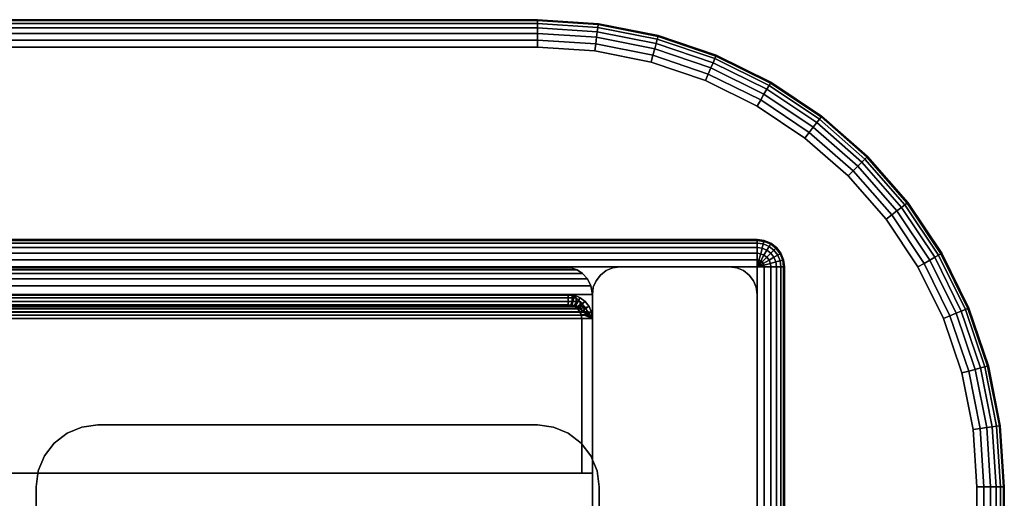
# Model space of a CAD drawing. Units: inches. Extents: x -0.2 to 22, y -22.1 to 0.
# Drawn here: x 17.5 to 22, y -2.2 to 0 of the extents above; entities that cross this region are included whole.
import ezdxf

# ---------------------------------------------------------------- set-up
doc = ezdxf.new("R2010")
doc.units = ezdxf.units.IN
doc.header["$MEASUREMENT"] = 0
for name, color, linetype in [('A-FURN-3-STORAGE-LOWER-CASTER-HARDWARE', 253, 'Continuous'), ('A-FURN-3-STORAGE-LOWER-STEEL-BACK', 253, 'Continuous'), ('A-FURN-3-STORAGE-LOWER-WOOD-BOTTOM-EDGE-HORIZONTAL', 255, 'Continuous'), ('A-FURN-3-STORAGE-LOWER-WOOD-BOTTOM-SURFACE-HORIZONTAL', 255, 'Continuous'), ('A-FURN-3-STORAGE-LOWER-WOOD-SHELF-EDGE-HORIZONTAL', 255, 'Continuous'), ('A-FURN-3-STORAGE-LOWER-WOOD-SHELF-SURFACE-HORIZONTAL', 255, 'Continuous'), ('A-FURN-3-STORAGE-LOWER-WOOD-SIDEPANEL-EDGE-VERTICAL', 255, 'Continuous'), ('A-FURN-3-STORAGE-LOWER-WOOD-SIDEPANEL-SURFACE-VERTICAL', 255, 'Continuous'), ('A-FURN-3-STORAGE-LOWER-WOOD-TOP-EDGE-HORIZONTAL', 255, 'Continuous'), ('A-FURN-3-STORAGE-LOWER-WOOD-TOP-SURFACE-HORIZONTAL', 255, 'Continuous')]:
    doc.layers.add(name, color=color, linetype=linetype)

msp = doc.modelspace()

# ---------------------------------------------------------------- linework, layer by layer
at = {"layer": 'A-FURN-3-STORAGE-LOWER-CASTER-HARDWARE'}
for points, invisible_edges in [([(17.6761, -1.9261, 3.425), (17.7344, -1.8814, 3.425), (20.0156, -1.8814, 3.425), (20.0739, -1.9261, 3.425)], 10), ([(17.7344, -1.8814, 3.425), (17.8022, -1.8533, 3.425), (19.9478, -1.8533, 3.425), (20.0156, -1.8814, 3.425)], 10), ([(17.8022, -1.8533, 3.425), (17.875, -1.8438, 3.425), (19.875, -1.8438, 3.425), (19.9478, -1.8533, 3.425)], 8), ([(17.6314, -1.9844, 3.425), (17.6761, -1.9261, 3.425), (20.0739, -1.9261, 3.425), (20.1186, -1.9844, 3.425)], 10), ([(17.6033, -2.0522, 3.425), (17.6314, -1.9844, 3.425), (20.1186, -1.9844, 3.425), (20.1467, -2.0522, 3.425)], 10), ([(17.5938, -2.125, 3.425), (17.6033, -2.0522, 3.425), (20.1467, -2.0522, 3.425), (20.1562, -2.125, 3.425)], 10), ([(17.5938, -3.75, 3.425), (17.5938, -2.125, 3.425), (20.1562, -2.125, 3.425), (20.1562, -3.75, 3.425)], 10)]:
    msp.add_3dface(points, dxfattribs=dict(at, invisible_edges=invisible_edges))
for points in [[(19.875, -1.8438, 3.5), (19.875, -1.8438, 3.425), (17.875, -1.8438, 3.425), (17.875, -1.8438, 3.5)], [(17.5938, -2.125, 3.5), (17.5938, -2.125, 3.425), (17.5938, -3.75, 3.425), (17.5938, -3.75, 3.5)], [(20.1562, -3.75, 3.5), (20.1562, -3.75, 3.425), (20.1562, -2.125, 3.425), (20.1562, -2.125, 3.5)]]:
    msp.add_3dface(points, dxfattribs=at)
at = {"layer": 'A-FURN-3-STORAGE-LOWER-STEEL-BACK'}
for points, invisible_edges in [([(17.076, -1.25, 25.9585), (4.924, -1.25, 25.9585), (1.9848, -1.25, 28.7052), (20.0152, -1.25, 28.7052)], 11), ([(4.924, -1.25, 7.3565), (17.076, -1.25, 7.3565), (20.0152, -1.25, 4.6098), (1.9848, -1.25, 4.6098)], 11), ([(17.1104, -1.25, 25.954), (17.076, -1.25, 25.9585), (20.0152, -1.25, 28.7052), (17.1104, -1.25, 25.954)], 6), ([(20.0152, -1.25, 4.6098), (17.076, -1.25, 7.3565), (17.1104, -1.25, 7.361), (20.0152, -1.25, 4.6098)], 5), ([(20.0152, -1.25, 28.7052), (17.1425, -1.25, 25.9407), (17.1104, -1.25, 25.954), (20.0152, -1.25, 28.7052)], 5), ([(17.1104, -1.25, 7.361), (17.1425, -1.25, 7.3743), (20.0152, -1.25, 4.6098), (17.1104, -1.25, 7.361)], 6), ([(17.17, -1.25, 25.9195), (17.1425, -1.25, 25.9407), (20.0152, -1.25, 28.7052), (17.17, -1.25, 25.9195)], 6), ([(20.0152, -1.25, 4.6098), (17.1425, -1.25, 7.3743), (17.17, -1.25, 7.3955), (20.0152, -1.25, 4.6098)], 5), ([(20.0152, -1.25, 28.7052), (17.1912, -1.25, 25.892), (17.17, -1.25, 25.9195), (20.0152, -1.25, 28.7052)], 5), ([(17.17, -1.25, 7.3955), (17.1912, -1.25, 7.423), (20.0152, -1.25, 4.6098), (17.17, -1.25, 7.3955)], 6), ([(17.2045, -1.25, 25.8599), (17.1912, -1.25, 25.892), (20.0152, -1.25, 28.7052), (17.2045, -1.25, 25.8599)], 6), ([(20.0152, -1.25, 4.6098), (17.1912, -1.25, 7.423), (17.2045, -1.25, 7.4551), (20.0152, -1.25, 4.6098)], 5), ([(20.0152, -1.25, 28.7052), (17.209, -1.25, 25.8255), (17.2045, -1.25, 25.8599), (20.0152, -1.25, 28.7052)], 5), ([(17.2045, -1.25, 7.4551), (17.209, -1.25, 7.4895), (20.0152, -1.25, 4.6098), (17.2045, -1.25, 7.4551)], 6), ([(17.209, -1.25, 7.4895), (17.209, -1.25, 25.8255), (20.0152, -1.25, 28.7052), (20.0152, -1.25, 4.6098)], 11), ([(1.9848, -1.2978, 28.7052), (4.924, -1.2978, 25.9585), (17.076, -1.2978, 25.9585), (20.0152, -1.2978, 28.7052)], 7), ([(20.0152, -1.2978, 4.6098), (17.076, -1.2978, 7.3565), (4.924, -1.2978, 7.3565), (1.9848, -1.2978, 4.6098)], 7), ([(20.0152, -1.2978, 28.7052), (17.076, -1.2978, 25.9585), (17.1104, -1.2978, 25.954)], 9), ([(17.1104, -1.2978, 7.361), (17.076, -1.2978, 7.3565), (20.0152, -1.2978, 4.6098)], 10), ([(17.1104, -1.2978, 25.954), (17.1425, -1.2978, 25.9407), (20.0152, -1.2978, 28.7052)], 10), ([(20.0152, -1.2978, 4.6098), (17.1425, -1.2978, 7.3743), (17.1104, -1.2978, 7.361)], 9), ([(20.0152, -1.2978, 28.7052), (17.1425, -1.2978, 25.9407), (17.17, -1.2978, 25.9195)], 9), ([(17.17, -1.2978, 7.3955), (17.1425, -1.2978, 7.3743), (20.0152, -1.2978, 4.6098)], 10), ([(17.17, -1.2978, 25.9195), (17.1912, -1.2978, 25.892), (20.0152, -1.2978, 28.7052)], 10), ([(20.0152, -1.2978, 4.6098), (17.1912, -1.2978, 7.423), (17.17, -1.2978, 7.3955)], 9), ([(20.0152, -1.2978, 28.7052), (17.1912, -1.2978, 25.892), (17.2045, -1.2978, 25.8599)], 9), ([(17.2045, -1.2978, 7.4551), (17.1912, -1.2978, 7.423), (20.0152, -1.2978, 4.6098)], 10), ([(17.2045, -1.2978, 25.8599), (17.209, -1.2978, 25.8255), (20.0152, -1.2978, 28.7052)], 10), ([(20.0152, -1.2978, 4.6098), (17.209, -1.2978, 7.4895), (17.2045, -1.2978, 7.4551)], 9), ([(20.0152, -1.2978, 28.7052), (17.209, -1.2978, 25.8255), (17.209, -1.2978, 7.4895), (20.0152, -1.2978, 4.6098)], 7)]:
    msp.add_3dface(points, dxfattribs=dict(at, invisible_edges=invisible_edges))
for points in [[(1.875, -1.3598, 28.815), (1.875, -2.063, 28.815), (20.125, -2.063, 28.815), (20.125, -1.3598, 28.815)], [(1.875, -2.063, 28.7672), (1.875, -1.3598, 28.7672), (20.125, -1.3598, 28.7672), (20.125, -2.063, 28.7672)], [(20.125, -1.3598, 4.5), (20.125, -2.063, 4.5), (1.875, -2.063, 4.5), (1.875, -1.3598, 4.5)], [(20.125, -2.063, 4.5478), (20.125, -1.3598, 4.5478), (1.875, -1.3598, 4.5478), (1.875, -2.063, 4.5478)], [(20.0772, -1.3598, 4.5578), (20.125, -1.3598, 4.5578), (20.125, -2.063, 4.5578), (20.0772, -2.063, 4.5578)], [(20.0772, -2.063, 28.7572), (20.0772, -1.3598, 28.7572), (20.0772, -1.3598, 4.5578), (20.0772, -2.063, 4.5578)], [(20.0772, -2.063, 28.7572), (20.125, -2.063, 28.7572), (20.125, -1.3598, 28.7572), (20.0772, -1.3598, 28.7572)], [(20.125, -1.3598, 28.7672), (20.125, -1.3598, 28.815), (20.125, -2.063, 28.815), (20.125, -2.063, 28.7672)], [(20.125, -1.3598, 28.7572), (20.125, -2.063, 28.7572), (20.125, -2.063, 4.5578), (20.125, -1.3598, 4.5578)], [(20.125, -2.063, 4.5), (20.125, -1.3598, 4.5), (20.125, -1.3598, 4.5478), (20.125, -2.063, 4.5478)], [(20.125, -2.063, 28.7672), (20.125, -2.063, 28.815), (1.875, -2.063, 28.815), (1.875, -2.063, 28.7672)], [(1.875, -2.063, 4.5478), (1.875, -2.063, 4.5), (20.125, -2.063, 4.5), (20.125, -2.063, 4.5478)], [(20.0772, -2.063, 4.5578), (20.125, -2.063, 4.5578), (20.125, -2.063, 28.7572), (20.0772, -2.063, 28.7572)]]:
    msp.add_3dface(points, dxfattribs=at)
at = {"layer": 'A-FURN-3-STORAGE-LOWER-WOOD-BOTTOM-SURFACE-HORIZONTAL'}
for points in [[(1.125, -20.875, 4.5), (20.875, -20.875, 4.5), (20.875, -1.125, 4.5), (1.125, -1.125, 4.5)], [(1.125, -1.125, 3.5), (20.875, -1.125, 3.5), (20.875, -20.875, 3.5), (1.125, -20.875, 3.5)]]:
    msp.add_3dface(points, dxfattribs=at)
at = {"layer": 'A-FURN-3-STORAGE-LOWER-WOOD-SHELF-EDGE-HORIZONTAL'}
msp.add_3dface([(2, -1.125, 28.9375), (2, -1.125, 29.4375), (20, -1.125, 29.4375), (20, -1.125, 28.9375)], dxfattribs=at)
at = {"layer": 'A-FURN-3-STORAGE-LOWER-WOOD-SHELF-SURFACE-HORIZONTAL'}
msp.add_3dface([(20.125, -20.75, 29.5625), (20.125, -1.25, 29.5625), (1.875, -1.25, 29.5625), (1.875, -20.75, 29.5625)], dxfattribs=at)
for points, invisible_edges in [([(20.125, -1.25, 28.8125), (18.5, -3, 28.8125), (18.3537, -3.0144, 28.8125), (1.875, -1.25, 28.8125)], 5), ([(18.3537, -3.0144, 28.8125), (18.213, -3.0571, 28.8125), (1.875, -1.25, 28.8125)], 10), ([(18.213, -3.0571, 28.8125), (18.0833, -3.1264, 28.8125), (1.875, -1.25, 28.8125)], 10), ([(18.0833, -3.1264, 28.8125), (17.9697, -3.2197, 28.8125), (1.875, -1.25, 28.8125)], 10), ([(17.9697, -3.2197, 28.8125), (17.8764, -3.3333, 28.8125), (1.875, -1.25, 28.8125)], 10), ([(17.8764, -3.3333, 28.8125), (17.8071, -3.463, 28.8125), (1.875, -1.25, 28.8125)], 10), ([(17.8071, -3.463, 28.8125), (17.7644, -3.6037, 28.8125), (1.875, -1.25, 28.8125)], 10), ([(17.7644, -3.6037, 28.8125), (17.75, -3.75, 28.8125), (1.875, -1.25, 28.8125)], 10), ([(1.875, -20.75, 28.8125), (17.7644, -18.3537, 28.8125), (17.75, -3.75, 28.8125), (1.875, -1.25, 28.8125)], 7), ([(18.6463, -3.0144, 28.8125), (18.5, -3, 28.8125), (20.125, -1.25, 28.8125)], 10), ([(18.787, -3.0571, 28.8125), (18.6463, -3.0144, 28.8125), (20.125, -1.25, 28.8125)], 10), ([(18.9167, -3.1264, 28.8125), (18.787, -3.0571, 28.8125), (20.125, -1.25, 28.8125)], 10), ([(19.0303, -3.2197, 28.8125), (18.9167, -3.1264, 28.8125), (20.125, -1.25, 28.8125)], 10), ([(19.1236, -3.3333, 28.8125), (19.0303, -3.2197, 28.8125), (20.125, -1.25, 28.8125)], 10), ([(19.1929, -3.463, 28.8125), (19.1236, -3.3333, 28.8125), (20.125, -1.25, 28.8125)], 10), ([(19.2356, -3.6037, 28.8125), (19.1929, -3.463, 28.8125), (20.125, -1.25, 28.8125)], 10), ([(19.25, -3.75, 28.8125), (19.2356, -3.6037, 28.8125), (20.125, -1.25, 28.8125)], 10), ([(20.125, -20.75, 28.8125), (19.25, -18.5, 28.8125), (19.25, -3.75, 28.8125), (20.125, -1.25, 28.8125)], 7)]:
    msp.add_3dface(points, dxfattribs=dict(at, invisible_edges=invisible_edges))
at = {"layer": 'A-FURN-3-STORAGE-LOWER-WOOD-SIDEPANEL-SURFACE-VERTICAL'}
for points, invisible_edges in [([(20.125, -3.125, 6.25), (20.125, -2.9787, 6.2644), (20.125, -1.25, 4.5)], 10), ([(20.125, -2.9787, 6.2644), (20.125, -2.838, 6.3071), (20.125, -1.25, 4.5)], 10), ([(20.125, -2.838, 6.3071), (20.125, -2.7083, 6.3764), (20.125, -1.25, 4.5)], 10), ([(20.125, -2.7083, 6.3764), (20.125, -2.5947, 6.4697), (20.125, -1.25, 4.5)], 10), ([(20.125, -2.5947, 6.4697), (20.125, -2.5014, 6.5833), (20.125, -1.25, 4.5)], 10), ([(20.125, -2.5014, 6.5833), (20.125, -2.4321, 6.713), (20.125, -1.25, 4.5)], 10), ([(20.125, -2.4321, 6.713), (20.125, -2.3894, 6.8537), (20.125, -1.25, 4.5)], 10), ([(20.125, -2.3894, 6.8537), (20.125, -2.375, 7), (20.125, -1.25, 4.5)], 10), ([(20.125, -1.25, 4.5), (20.125, -2.375, 7), (20.125, -2.3894, 7.1463), (20.125, -1.25, 39)], 5), ([(20.125, -2.3894, 7.1463), (20.125, -2.4321, 7.287), (20.125, -1.25, 39)], 10), ([(20.125, -2.4321, 7.287), (20.125, -2.5014, 7.4167), (20.125, -1.25, 39)], 10), ([(20.125, -2.5014, 7.4167), (20.125, -2.5947, 7.5303), (20.125, -1.25, 39)], 10), ([(20.125, -2.5947, 7.5303), (20.125, -2.7083, 7.6236), (20.125, -1.25, 39)], 10), ([(20.125, -2.7083, 7.6236), (20.125, -2.838, 7.6929), (20.125, -1.25, 39)], 10), ([(20.125, -2.838, 7.6929), (20.125, -2.9787, 7.7356), (20.125, -1.25, 39)], 10), ([(20.125, -2.9787, 7.7356), (20.125, -3.125, 7.75), (20.125, -1.25, 39)], 10), ([(20.125, -20.75, 39), (20.125, -1.25, 39), (20.125, -3.125, 7.75)], 10), ([(20.125, -20.75, 4.5), (20.125, -3.125, 6.25), (20.125, -1.25, 4.5)], 3)]:
    msp.add_3dface(points, dxfattribs=dict(at, invisible_edges=invisible_edges))
msp.add_3dface([(20.875, -20.75, 4.5), (20.875, -1.25, 4.5), (20.875, -1.25, 39), (20.875, -20.75, 39)], dxfattribs=at)
at = {"layer": 'A-FURN-3-STORAGE-LOWER-WOOD-TOP-SURFACE-HORIZONTAL'}
for points, invisible_edges in [([(19.875, -0.125, 40), (2.125, -0.125, 40), (2.125, -21.875, 40), (19.875, -21.875, 40)], 10), ([(19.875, -0.125, 39), (18.5, -2.75, 39), (3.125, -2.75, 39), (2.125, -0.125, 39)], 7), ([(19.875, -0.125, 39), (19.875, -0.125, 39), (18.6463, -2.7644, 39), (18.5, -2.75, 39)], 10), ([(19.875, -0.125, 39), (19.875, -0.125, 39), (18.787, -2.8071, 39), (18.6463, -2.7644, 39)], 10), ([(19.875, -0.125, 39), (19.875, -0.125, 39), (18.9167, -2.8764, 39), (18.787, -2.8071, 39)], 10), ([(19.875, -0.125, 39), (19.875, -0.125, 39), (19.0303, -2.9697, 39), (18.9167, -2.8764, 39)], 10), ([(19.875, -0.125, 39), (19.875, -0.125, 39), (19.1236, -3.0833, 39), (19.0303, -2.9697, 39)], 10), ([(19.875, -0.125, 39), (19.875, -0.125, 39), (19.1929, -3.213, 39), (19.1236, -3.0833, 39)], 10), ([(19.875, -0.125, 39), (19.875, -0.125, 39), (19.2356, -3.3537, 39), (19.1929, -3.213, 39)], 10), ([(19.875, -0.125, 39), (19.875, -0.125, 39), (19.25, -3.5, 39), (19.2356, -3.3537, 39)], 10), ([(19.875, -21.875, 39), (19.2356, -3.6463, 39), (19.25, -3.5, 39), (19.875, -0.125, 39)], 13), ([(20.1361, -0.1421, 40), (19.875, -0.125, 40), (19.875, -21.875, 40), (20.1361, -21.8579, 40)], 10), ([(19.875, -21.875, 39), (19.875, -0.125, 39), (20.1361, -0.1421, 39), (20.1361, -21.8579, 39)], 5), ([(20.3926, -0.1931, 40), (20.1361, -0.1421, 40), (20.1361, -21.8579, 40), (20.3926, -21.8069, 40)], 10), ([(20.1361, -21.8579, 39), (20.1361, -0.1421, 39), (20.3926, -0.1931, 39), (20.3926, -21.8069, 39)], 5), ([(20.6404, -0.2772, 40), (20.3926, -0.1931, 40), (20.3926, -21.8069, 40), (20.6404, -21.7228, 40)], 10), ([(20.3926, -21.8069, 39), (20.3926, -0.1931, 39), (20.6404, -0.2772, 39), (20.6404, -21.7228, 39)], 5), ([(20.875, -0.3929, 40), (20.6404, -0.2772, 40), (20.6404, -21.7228, 40), (20.875, -21.6071, 40)], 10), ([(20.6404, -21.7228, 39), (20.6404, -0.2772, 39), (20.875, -0.3929, 39), (20.875, -21.6071, 39)], 5), ([(21.0925, -0.5383, 40), (20.875, -0.3929, 40), (20.875, -21.6071, 40), (21.0925, -21.4617, 40)], 10), ([(20.875, -21.6071, 39), (20.875, -0.3929, 39), (21.0925, -0.5383, 39), (21.0925, -21.4617, 39)], 5), ([(21.2892, -0.7108, 40), (21.0925, -0.5383, 40), (21.0925, -21.4617, 40), (21.2892, -21.2892, 40)], 10), ([(21.0925, -21.4617, 39), (21.0925, -0.5383, 39), (21.2892, -0.7108, 39), (21.2892, -21.2892, 39)], 5), ([(21.4617, -0.9075, 40), (21.2892, -0.7108, 40), (21.2892, -21.2892, 40), (21.4617, -21.0925, 40)], 10), ([(21.2892, -21.2892, 39), (21.2892, -0.7108, 39), (21.4617, -0.9075, 39), (21.4617, -21.0925, 39)], 5), ([(21.6071, -1.125, 40), (21.4617, -0.9075, 40), (21.4617, -21.0925, 40), (21.6071, -20.875, 40)], 10), ([(21.4617, -21.0925, 39), (21.4617, -0.9075, 39), (21.6071, -1.125, 39), (21.6071, -20.875, 39)], 5), ([(21.7228, -1.3596, 40), (21.6071, -1.125, 40), (21.6071, -20.875, 40), (21.7228, -20.6404, 40)], 10), ([(21.6071, -20.875, 39), (21.6071, -1.125, 39), (21.7228, -1.3596, 39), (21.7228, -20.6404, 39)], 5), ([(21.8069, -1.6074, 40), (21.7228, -1.3596, 40), (21.7228, -20.6404, 40), (21.8069, -20.3926, 40)], 10), ([(21.7228, -20.6404, 39), (21.7228, -1.3596, 39), (21.8069, -1.6074, 39), (21.8069, -20.3926, 39)], 5), ([(21.8579, -1.8639, 40), (21.8069, -1.6074, 40), (21.8069, -20.3926, 40), (21.8579, -20.1361, 40)], 10), ([(21.8069, -20.3926, 39), (21.8069, -1.6074, 39), (21.8579, -1.8639, 39), (21.8579, -20.1361, 39)], 5), ([(21.875, -2.125, 40), (21.8579, -1.8639, 40), (21.8579, -20.1361, 40), (21.875, -19.875, 40)], 2), ([(21.8579, -20.1361, 39), (21.8579, -1.8639, 39), (21.875, -2.125, 39), (21.875, -19.875, 39)], 1)]:
    msp.add_3dface(points, dxfattribs=dict(at, invisible_edges=invisible_edges))

# ---------------------------------------------------------------- meshes
at = {"layer": 'A-FURN-3-STORAGE-LOWER-CASTER-HARDWARE'}
mesh = msp.add_polymesh((2, 7), dxfattribs=at)
for k, corner in enumerate([(17.875, -1.8438, 3.425), (17.8022, -1.8533, 3.425), (17.7344, -1.8814, 3.425), (17.6761, -1.9261, 3.425), (17.6314, -1.9844, 3.425), (17.6033, -2.0522, 3.425), (17.5938, -2.125, 3.425), (17.875, -1.8438, 3.5), (17.8022, -1.8533, 3.5), (17.7344, -1.8814, 3.5), (17.6761, -1.9261, 3.5), (17.6314, -1.9844, 3.5), (17.6033, -2.0522, 3.5), (17.5938, -2.125, 3.5)]):
    mesh.set_mesh_vertex(divmod(k, 7), corner)
mesh = msp.add_polymesh((2, 7), dxfattribs=at)
for k, corner in enumerate([(20.1562, -2.125, 3.425), (20.1467, -2.0522, 3.425), (20.1186, -1.9844, 3.425), (20.0739, -1.9261, 3.425), (20.0156, -1.8814, 3.425), (19.9478, -1.8533, 3.425), (19.875, -1.8438, 3.425), (20.1562, -2.125, 3.5), (20.1467, -2.0522, 3.5), (20.1186, -1.9844, 3.5), (20.0739, -1.9261, 3.5), (20.0156, -1.8814, 3.5), (19.9478, -1.8533, 3.5), (19.875, -1.8438, 3.5)]):
    mesh.set_mesh_vertex(divmod(k, 7), corner)
at = {"layer": 'A-FURN-3-STORAGE-LOWER-STEEL-BACK'}
mesh = msp.add_polymesh((2, 7), dxfattribs=at)
for k, corner in enumerate([(20.125, -1.3598, 28.815), (20.1067, -1.3314, 28.8113), (20.0884, -1.3049, 28.8003), (20.0701, -1.2822, 28.7828), (20.0518, -1.2647, 28.7601), (20.0335, -1.2537, 28.7336), (20.0152, -1.25, 28.7052), (1.875, -1.3598, 28.815), (1.8933, -1.3314, 28.8113), (1.9116, -1.3049, 28.8003), (1.9299, -1.2822, 28.7828), (1.9482, -1.2647, 28.7601), (1.9665, -1.2537, 28.7336), (1.9848, -1.25, 28.7052)]):
    mesh.set_mesh_vertex(divmod(k, 7), corner)
mesh = msp.add_polymesh((2, 7), dxfattribs=at)
for k, corner in enumerate([(1.875, -1.3598, 4.5), (1.8933, -1.3314, 4.5037), (1.9116, -1.3049, 4.5147), (1.9299, -1.2822, 4.5322), (1.9482, -1.2647, 4.5549), (1.9665, -1.2537, 4.5814), (1.9848, -1.25, 4.6098), (20.125, -1.3598, 4.5), (20.1067, -1.3314, 4.5037), (20.0884, -1.3049, 4.5147), (20.0701, -1.2822, 4.5322), (20.0518, -1.2647, 4.5549), (20.0335, -1.2537, 4.5814), (20.0152, -1.25, 4.6098)]):
    mesh.set_mesh_vertex(divmod(k, 7), corner)
mesh = msp.add_polymesh((2, 7), dxfattribs=at)
for k, corner in enumerate([(20.125, -1.3598, 28.7672), (20.1067, -1.3438, 28.7651), (20.0884, -1.3288, 28.7589), (20.0701, -1.316, 28.749), (20.0518, -1.3061, 28.7362), (20.0335, -1.2999, 28.7212), (20.0152, -1.2978, 28.7052), (20.125, -1.3598, 28.815), (20.1067, -1.3314, 28.8113), (20.0884, -1.3049, 28.8003), (20.0701, -1.2822, 28.7828), (20.0518, -1.2647, 28.7601), (20.0335, -1.2537, 28.7336), (20.0152, -1.25, 28.7052)]):
    mesh.set_mesh_vertex(divmod(k, 7), corner)
mesh = msp.add_polymesh((2, 7), dxfattribs=at)
for k, corner in enumerate([(20.125, -1.3598, 4.5), (20.1067, -1.3314, 4.5037), (20.0884, -1.3049, 4.5147), (20.0701, -1.2822, 4.5322), (20.0518, -1.2647, 4.5549), (20.0335, -1.2537, 4.5814), (20.0152, -1.25, 4.6098), (20.125, -1.3598, 4.5478), (20.1067, -1.3438, 4.5499), (20.0884, -1.3288, 4.5561), (20.0701, -1.316, 4.566), (20.0518, -1.3061, 4.5788), (20.0335, -1.2999, 4.5938), (20.0152, -1.2978, 4.6098)]):
    mesh.set_mesh_vertex(divmod(k, 7), corner)
mesh = msp.add_polymesh((2, 7), dxfattribs=at)
for k, corner in enumerate([(20.0152, -1.2978, 28.7052), (20.0275, -1.2991, 28.7119), (20.0394, -1.303, 28.7185), (20.0502, -1.309, 28.7252), (20.0597, -1.317, 28.7318), (20.0675, -1.3267, 28.7385), (20.0732, -1.3378, 28.7452), (20.0152, -1.25, 28.7052), (20.0436, -1.2537, 28.7139), (20.0701, -1.2647, 28.7225), (20.0928, -1.2822, 28.7312), (20.1103, -1.3049, 28.7399), (20.1213, -1.3314, 28.7485), (20.125, -1.3598, 28.7572)]):
    mesh.set_mesh_vertex(divmod(k, 7), corner)
mesh = msp.add_polymesh((2, 7), dxfattribs=at)
for k, corner in enumerate([(20.0152, -1.25, 28.7052), (20.0436, -1.2537, 28.7139), (20.0701, -1.2647, 28.7225), (20.0928, -1.2822, 28.7312), (20.1103, -1.3049, 28.7399), (20.1213, -1.3314, 28.7485), (20.125, -1.3598, 28.7572), (20.0152, -1.25, 4.6098), (20.0436, -1.2537, 4.6011), (20.0701, -1.2647, 4.5925), (20.0928, -1.2822, 4.5838), (20.1103, -1.3049, 4.5751), (20.1213, -1.3314, 4.5665), (20.125, -1.3598, 4.5578)]):
    mesh.set_mesh_vertex(divmod(k, 7), corner)
mesh = msp.add_polymesh((2, 7), dxfattribs=at)
for k, corner in enumerate([(20.0772, -1.3598, 4.5578), (20.0748, -1.3438, 4.5665), (20.0685, -1.329, 4.5751), (20.0587, -1.3162, 4.5838), (20.0461, -1.3062, 4.5925), (20.0312, -1.2999, 4.6012), (20.0152, -1.2978, 4.6098), (20.125, -1.3598, 4.5578), (20.1213, -1.3314, 4.5665), (20.1103, -1.3049, 4.5751), (20.0928, -1.2822, 4.5838), (20.0701, -1.2647, 4.5925), (20.0436, -1.2537, 4.6011), (20.0152, -1.25, 4.6098)]):
    mesh.set_mesh_vertex(divmod(k, 7), corner)
mesh = msp.add_polymesh((2, 7), dxfattribs=at)
for k, corner in enumerate([(1.875, -1.3598, 28.7672), (1.8933, -1.3438, 28.7651), (1.9116, -1.3288, 28.7589), (1.9299, -1.316, 28.749), (1.9482, -1.3061, 28.7362), (1.9665, -1.2999, 28.7212), (1.9848, -1.2978, 28.7052), (20.125, -1.3598, 28.7672), (20.1067, -1.3438, 28.7651), (20.0884, -1.3288, 28.7589), (20.0701, -1.316, 28.749), (20.0518, -1.3061, 28.7362), (20.0335, -1.2999, 28.7212), (20.0152, -1.2978, 28.7052)]):
    mesh.set_mesh_vertex(divmod(k, 7), corner)
mesh = msp.add_polymesh((2, 7), dxfattribs=at)
for k, corner in enumerate([(20.125, -1.3598, 4.5478), (20.1067, -1.3438, 4.5499), (20.0884, -1.3288, 4.5561), (20.0701, -1.316, 4.566), (20.0518, -1.3061, 4.5788), (20.0335, -1.2999, 4.5938), (20.0152, -1.2978, 4.6098), (1.875, -1.3598, 4.5478), (1.8933, -1.3438, 4.5499), (1.9116, -1.3288, 4.5561), (1.9299, -1.316, 4.566), (1.9482, -1.3061, 4.5788), (1.9665, -1.2999, 4.5938), (1.9848, -1.2978, 4.6098)]):
    mesh.set_mesh_vertex(divmod(k, 7), corner)
mesh = msp.add_polymesh((2, 7), dxfattribs=at)
for k, corner in enumerate([(20.0152, -1.2978, 4.6098), (20.0312, -1.2999, 4.6012), (20.0461, -1.3062, 4.5925), (20.0587, -1.3162, 4.5838), (20.0685, -1.329, 4.5751), (20.0748, -1.3438, 4.5665), (20.0772, -1.3598, 4.5578), (20.0152, -1.2978, 28.7052), (20.0275, -1.2991, 28.7119), (20.0394, -1.303, 28.7185), (20.0502, -1.309, 28.7252), (20.0597, -1.317, 28.7318), (20.0675, -1.3267, 28.7385), (20.0732, -1.3378, 28.7452)]):
    mesh.set_mesh_vertex(divmod(k, 7), corner)
at = {"layer": 'A-FURN-3-STORAGE-LOWER-WOOD-BOTTOM-EDGE-HORIZONTAL'}
mesh = msp.add_polymesh((2, 14), dxfattribs=at)
for k, corner in enumerate([(20.875, -1.125, 4.5), (20.875, -1.0926, 4.4957), (20.875, -1.0625, 4.4833), (20.875, -1.0366, 4.4634), (20.875, -1.0167, 4.4375), (20.875, -1.0043, 4.4074), (20.875, -1, 4.375), (20.875, -1, 3.625), (20.875, -1.0043, 3.5926), (20.875, -1.0167, 3.5625), (20.875, -1.0366, 3.5366), (20.875, -1.0625, 3.5167), (20.875, -1.0926, 3.5043), (20.875, -1.125, 3.5), (1.125, -1.125, 4.5), (1.125, -1.0926, 4.4957), (1.125, -1.0625, 4.4833), (1.125, -1.0366, 4.4634), (1.125, -1.0167, 4.4375), (1.125, -1.0043, 4.4074), (1.125, -1, 4.375), (1.125, -1, 3.625), (1.125, -1.0043, 3.5926), (1.125, -1.0167, 3.5625), (1.125, -1.0366, 3.5366), (1.125, -1.0625, 3.5167), (1.125, -1.0926, 3.5043), (1.125, -1.125, 3.5)]):
    mesh.set_mesh_vertex(divmod(k, 14), corner)
mesh = msp.add_polymesh((7, 14), dxfattribs=at)
for k, corner in enumerate([(20.875, -1.125, 4.5), (20.9074, -1.125, 4.4957), (20.9375, -1.125, 4.4833), (20.9634, -1.125, 4.4634), (20.9833, -1.125, 4.4375), (20.9957, -1.125, 4.4074), (21, -1.125, 4.375), (21, -1.125, 3.625), (20.9957, -1.125, 3.5926), (20.9833, -1.125, 3.5625), (20.9634, -1.125, 3.5366), (20.9375, -1.125, 3.5167), (20.9074, -1.125, 3.5043), (20.875, -1.125, 3.5), (20.875, -1.125, 4.5), (20.9062, -1.1166, 4.4957), (20.9354, -1.1088, 4.4833), (20.9604, -1.1021, 4.4634), (20.9796, -1.097, 4.4375), (20.9916, -1.0938, 4.4074), (20.9957, -1.0926, 4.375), (20.9957, -1.0926, 3.625), (20.9916, -1.0938, 3.5926), (20.9796, -1.097, 3.5625), (20.9604, -1.1021, 3.5366), (20.9354, -1.1088, 3.5167), (20.9062, -1.1166, 3.5043), (20.875, -1.125, 3.5), (20.875, -1.125, 4.5), (20.903, -1.1088, 4.4957), (20.9291, -1.0938, 4.4833), (20.9515, -1.0808, 4.4634), (20.9687, -1.0709, 4.4375), (20.9796, -1.0646, 4.4074), (20.9833, -1.0625, 4.375), (20.9833, -1.0625, 3.625), (20.9796, -1.0646, 3.5926), (20.9687, -1.0709, 3.5625), (20.9515, -1.0808, 3.5366), (20.9291, -1.0938, 3.5167), (20.903, -1.1088, 3.5043), (20.875, -1.125, 3.5), (20.875, -1.125, 4.5), (20.8979, -1.1021, 4.4957), (20.9192, -1.0808, 4.4833), (20.9375, -1.0625, 4.4634), (20.9515, -1.0485, 4.4375), (20.9604, -1.0396, 4.4074), (20.9634, -1.0366, 4.375), (20.9634, -1.0366, 3.625), (20.9604, -1.0396, 3.5926), (20.9515, -1.0485, 3.5625), (20.9375, -1.0625, 3.5366), (20.9192, -1.0808, 3.5167), (20.8979, -1.1021, 3.5043), (20.875, -1.125, 3.5), (20.875, -1.125, 4.5), (20.8912, -1.097, 4.4957), (20.9062, -1.0709, 4.4833), (20.9192, -1.0485, 4.4634), (20.9291, -1.0313, 4.4375), (20.9354, -1.0204, 4.4074), (20.9375, -1.0167, 4.375), (20.9375, -1.0167, 3.625), (20.9354, -1.0204, 3.5926), (20.9291, -1.0313, 3.5625), (20.9192, -1.0485, 3.5366), (20.9062, -1.0709, 3.5167), (20.8912, -1.097, 3.5043), (20.875, -1.125, 3.5), (20.875, -1.125, 4.5), (20.8834, -1.0938, 4.4957), (20.8912, -1.0646, 4.4833), (20.8979, -1.0396, 4.4634), (20.903, -1.0204, 4.4375), (20.9062, -1.0084, 4.4074), (20.9074, -1.0043, 4.375), (20.9074, -1.0043, 3.625), (20.9062, -1.0084, 3.5926), (20.903, -1.0204, 3.5625), (20.8979, -1.0396, 3.5366), (20.8912, -1.0646, 3.5167), (20.8834, -1.0938, 3.5043), (20.875, -1.125, 3.5), (20.875, -1.125, 4.5), (20.875, -1.0926, 4.4957), (20.875, -1.0625, 4.4833), (20.875, -1.0366, 4.4634), (20.875, -1.0167, 4.4375), (20.875, -1.0043, 4.4074), (20.875, -1, 4.375), (20.875, -1, 3.625), (20.875, -1.0043, 3.5926), (20.875, -1.0167, 3.5625), (20.875, -1.0366, 3.5366), (20.875, -1.0625, 3.5167), (20.875, -1.0926, 3.5043), (20.875, -1.125, 3.5)]):
    mesh.set_mesh_vertex(divmod(k, 14), corner)
mesh = msp.add_polymesh((2, 14), dxfattribs=at)
for k, corner in enumerate([(20.875, -20.875, 4.5), (20.9074, -20.875, 4.4957), (20.9375, -20.875, 4.4833), (20.9634, -20.875, 4.4634), (20.9833, -20.875, 4.4375), (20.9957, -20.875, 4.4074), (21, -20.875, 4.375), (21, -20.875, 3.625), (20.9957, -20.875, 3.5926), (20.9833, -20.875, 3.5625), (20.9634, -20.875, 3.5366), (20.9375, -20.875, 3.5167), (20.9074, -20.875, 3.5043), (20.875, -20.875, 3.5), (20.875, -1.125, 4.5), (20.9074, -1.125, 4.4957), (20.9375, -1.125, 4.4833), (20.9634, -1.125, 4.4634), (20.9833, -1.125, 4.4375), (20.9957, -1.125, 4.4074), (21, -1.125, 4.375), (21, -1.125, 3.625), (20.9957, -1.125, 3.5926), (20.9833, -1.125, 3.5625), (20.9634, -1.125, 3.5366), (20.9375, -1.125, 3.5167), (20.9074, -1.125, 3.5043), (20.875, -1.125, 3.5)]):
    mesh.set_mesh_vertex(divmod(k, 14), corner)
at = {"layer": 'A-FURN-3-STORAGE-LOWER-WOOD-SHELF-EDGE-HORIZONTAL'}
mesh = msp.add_polymesh((5, 7), dxfattribs=at)
for k, corner in enumerate([(2, -1.125, 29.4375), (1.972, -1.1282, 29.4655), (1.9447, -1.1379, 29.4928), (1.9192, -1.1546, 29.5183), (1.8971, -1.179, 29.5404), (1.8811, -1.2115, 29.5564), (1.875, -1.25, 29.5625), (20, -1.125, 29.4375), (20.028, -1.1282, 29.4655), (20.0553, -1.1379, 29.4928), (20.0808, -1.1546, 29.5183), (20.1029, -1.179, 29.5404), (20.1189, -1.2115, 29.5564), (20.125, -1.25, 29.5625), (20, -1.125, 28.9375), (20.028, -1.1282, 28.9095), (20.0553, -1.1379, 28.8822), (20.0808, -1.1546, 28.8567), (20.1029, -1.179, 28.8346), (20.1189, -1.2115, 28.8186), (20.125, -1.25, 28.8125), (2, -1.125, 28.9375), (1.972, -1.1282, 28.9095), (1.9447, -1.1379, 28.8822), (1.9192, -1.1546, 28.8567), (1.8971, -1.179, 28.8346), (1.8811, -1.2115, 28.8186), (1.875, -1.25, 28.8125), (2, -1.125, 29.4375), (1.972, -1.1282, 29.4655), (1.9447, -1.1379, 29.4928), (1.9192, -1.1546, 29.5183), (1.8971, -1.179, 29.5404), (1.8811, -1.2115, 29.5564), (1.875, -1.25, 29.5625)]):
    mesh.set_mesh_vertex(divmod(k, 7), corner)
at = {"layer": 'A-FURN-3-STORAGE-LOWER-WOOD-SIDEPANEL-EDGE-VERTICAL'}
mesh = msp.add_polymesh((2, 14), dxfattribs=at)
for k, corner in enumerate([(20.875, -1.25, 4.5), (20.8707, -1.2176, 4.5), (20.8583, -1.1875, 4.5), (20.8384, -1.1616, 4.5), (20.8125, -1.1417, 4.5), (20.7824, -1.1293, 4.5), (20.75, -1.125, 4.5), (20.25, -1.125, 4.5), (20.2176, -1.1293, 4.5), (20.1875, -1.1417, 4.5), (20.1616, -1.1616, 4.5), (20.1417, -1.1875, 4.5), (20.1293, -1.2176, 4.5), (20.125, -1.25, 4.5), (20.875, -1.25, 39), (20.8707, -1.2176, 39), (20.8583, -1.1875, 39), (20.8384, -1.1616, 39), (20.8125, -1.1417, 39), (20.7824, -1.1293, 39), (20.75, -1.125, 39), (20.25, -1.125, 39), (20.2176, -1.1293, 39), (20.1875, -1.1417, 39), (20.1616, -1.1616, 39), (20.1417, -1.1875, 39), (20.1293, -1.2176, 39), (20.125, -1.25, 39)]):
    mesh.set_mesh_vertex(divmod(k, 14), corner)
at = {"layer": 'A-FURN-3-STORAGE-LOWER-WOOD-TOP-EDGE-HORIZONTAL'}
mesh = msp.add_polymesh((9, 9), dxfattribs=at)
for k, corner in enumerate([(20.3926, -0.1931, 40), (20.401, -0.1619, 39.9957), (20.4088, -0.1328, 39.9833), (20.4155, -0.1078, 39.9634), (20.4207, -0.0886, 39.9375), (20.4239, -0.0765, 39.9074), (20.425, -0.0724, 39.875), (20.425, -0.0724, 39.125), (20.4239, -0.0765, 39.0926), (20.1361, -0.1421, 40), (20.1403, -0.11, 39.9957), (20.1442, -0.0801, 39.9833), (20.1476, -0.0545, 39.9634), (20.1502, -0.0348, 39.9375), (20.1518, -0.0224, 39.9074), (20.1524, -0.0182, 39.875), (20.1524, -0.0182, 39.125), (20.1518, -0.0224, 39.0926), (19.875, -0.125, 40), (19.875, -0.0926, 39.9957), (19.875, -0.0625, 39.9833), (19.875, -0.0366, 39.9634), (19.875, -0.0167, 39.9375), (19.875, -0.0043, 39.9074), (19.875, 0, 39.875), (19.875, 0, 39.125), (19.875, -0.0043, 39.0926), (2.125, -0.125, 40), (2.125, -0.0926, 39.9957), (2.125, -0.0625, 39.9833), (2.125, -0.0366, 39.9634), (2.125, -0.0167, 39.9375), (2.125, -0.0043, 39.9074), (2.125, 0, 39.875), (2.125, 0, 39.125), (2.125, -0.0043, 39.0926), (1.8639, -0.1421, 40), (1.8597, -0.11, 39.9957), (1.8558, -0.0801, 39.9833), (1.8524, -0.0545, 39.9634), (1.8498, -0.0348, 39.9375), (1.8482, -0.0224, 39.9074), (1.8476, -0.0182, 39.875), (1.8476, -0.0182, 39.125), (1.8482, -0.0224, 39.0926), (1.6074, -0.1931, 40), (1.599, -0.1619, 39.9957), (1.5912, -0.1328, 39.9833), (1.5845, -0.1078, 39.9634), (1.5793, -0.0886, 39.9375), (1.5761, -0.0765, 39.9074), (1.575, -0.0724, 39.875), (1.575, -0.0724, 39.125), (1.5761, -0.0765, 39.0926), (1.3596, -0.2772, 40), (1.3473, -0.2474, 39.9957), (1.3357, -0.2195, 39.9833), (1.3258, -0.1956, 39.9634), (1.3182, -0.1772, 39.9375), (1.3134, -0.1657, 39.9074), (1.3118, -0.1618, 39.875), (1.3118, -0.1618, 39.125), (1.3134, -0.1657, 39.0926), (1.125, -0.3929, 40), (1.1088, -0.3649, 39.9957), (1.0938, -0.3388, 39.9833), (1.0808, -0.3164, 39.9634), (1.0709, -0.2992, 39.9375), (1.0646, -0.2884, 39.9074), (1.0625, -0.2847, 39.875), (1.0625, -0.2847, 39.125), (1.0646, -0.2884, 39.0926), (0.9075, -0.5383, 40), (0.8878, -0.5126, 39.9957), (0.8694, -0.4887, 39.9833), (0.8537, -0.4682, 39.9634), (0.8416, -0.4524, 39.9375), (0.834, -0.4425, 39.9074), (0.8314, -0.4391, 39.875), (0.8314, -0.4391, 39.125), (0.834, -0.4425, 39.0926)]):
    mesh.set_mesh_vertex(divmod(k, 9), corner)
mesh = msp.add_polymesh((9, 6), dxfattribs=at)
for k, corner in enumerate([(20.4239, -0.0765, 39.0926), (20.4207, -0.0886, 39.0625), (20.4155, -0.1078, 39.0366), (20.4088, -0.1328, 39.0167), (20.401, -0.1619, 39.0043), (20.3926, -0.1931, 39), (20.1518, -0.0224, 39.0926), (20.1502, -0.0348, 39.0625), (20.1476, -0.0545, 39.0366), (20.1442, -0.0801, 39.0167), (20.1403, -0.11, 39.0043), (20.1361, -0.1421, 39), (19.875, -0.0043, 39.0926), (19.875, -0.0167, 39.0625), (19.875, -0.0366, 39.0366), (19.875, -0.0625, 39.0167), (19.875, -0.0926, 39.0043), (19.875, -0.125, 39), (2.125, -0.0043, 39.0926), (2.125, -0.0167, 39.0625), (2.125, -0.0366, 39.0366), (2.125, -0.0625, 39.0167), (2.125, -0.0926, 39.0043), (2.125, -0.125, 39), (1.8482, -0.0224, 39.0926), (1.8498, -0.0348, 39.0625), (1.8524, -0.0545, 39.0366), (1.8558, -0.0801, 39.0167), (1.8597, -0.11, 39.0043), (1.8639, -0.1421, 39), (1.5761, -0.0765, 39.0926), (1.5793, -0.0886, 39.0625), (1.5845, -0.1078, 39.0366), (1.5912, -0.1328, 39.0167), (1.599, -0.1619, 39.0043), (1.6074, -0.1931, 39), (1.3134, -0.1657, 39.0926), (1.3182, -0.1772, 39.0625), (1.3258, -0.1956, 39.0366), (1.3357, -0.2195, 39.0167), (1.3473, -0.2474, 39.0043), (1.3596, -0.2772, 39), (1.0646, -0.2884, 39.0926), (1.0709, -0.2992, 39.0625), (1.0808, -0.3164, 39.0366), (1.0938, -0.3388, 39.0167), (1.1088, -0.3649, 39.0043), (1.125, -0.3929, 39), (0.834, -0.4425, 39.0926), (0.8416, -0.4524, 39.0625), (0.8537, -0.4682, 39.0366), (0.8694, -0.4887, 39.0167), (0.8878, -0.5126, 39.0043), (0.9075, -0.5383, 39)]):
    mesh.set_mesh_vertex(divmod(k, 6), corner)
mesh = msp.add_polymesh((9, 9), dxfattribs=at)
for k, corner in enumerate([(21.8069, -1.6074, 40), (21.8381, -1.599, 39.9957), (21.8672, -1.5912, 39.9833), (21.8922, -1.5845, 39.9634), (21.9114, -1.5793, 39.9375), (21.9235, -1.5761, 39.9074), (21.9276, -1.575, 39.875), (21.9276, -1.575, 39.125), (21.9235, -1.5761, 39.0926), (21.7228, -1.3596, 40), (21.7526, -1.3473, 39.9957), (21.7805, -1.3357, 39.9833), (21.8044, -1.3258, 39.9634), (21.8228, -1.3182, 39.9375), (21.8343, -1.3134, 39.9074), (21.8382, -1.3118, 39.875), (21.8382, -1.3118, 39.125), (21.8343, -1.3134, 39.0926), (21.6071, -1.125, 40), (21.6351, -1.1088, 39.9957), (21.6612, -1.0938, 39.9833), (21.6836, -1.0808, 39.9634), (21.7008, -1.0709, 39.9375), (21.7116, -1.0646, 39.9074), (21.7153, -1.0625, 39.875), (21.7153, -1.0625, 39.125), (21.7116, -1.0646, 39.0926), (21.4617, -0.9075, 40), (21.4874, -0.8878, 39.9957), (21.5113, -0.8694, 39.9833), (21.5318, -0.8537, 39.9634), (21.5476, -0.8416, 39.9375), (21.5575, -0.834, 39.9074), (21.5609, -0.8314, 39.875), (21.5609, -0.8314, 39.125), (21.5575, -0.834, 39.0926), (21.2892, -0.7108, 40), (21.3121, -0.6879, 39.9957), (21.3334, -0.6666, 39.9833), (21.3517, -0.6483, 39.9634), (21.3658, -0.6342, 39.9375), (21.3746, -0.6254, 39.9074), (21.3776, -0.6224, 39.875), (21.3776, -0.6224, 39.125), (21.3746, -0.6254, 39.0926), (21.0925, -0.5383, 40), (21.1122, -0.5126, 39.9957), (21.1306, -0.4887, 39.9833), (21.1463, -0.4682, 39.9634), (21.1584, -0.4524, 39.9375), (21.166, -0.4425, 39.9074), (21.1686, -0.4391, 39.875), (21.1686, -0.4391, 39.125), (21.166, -0.4425, 39.0926), (20.875, -0.3929, 40), (20.8912, -0.3649, 39.9957), (20.9062, -0.3388, 39.9833), (20.9192, -0.3164, 39.9634), (20.9291, -0.2992, 39.9375), (20.9354, -0.2884, 39.9074), (20.9375, -0.2847, 39.875), (20.9375, -0.2847, 39.125), (20.9354, -0.2884, 39.0926), (20.6404, -0.2772, 40), (20.6527, -0.2474, 39.9957), (20.6643, -0.2195, 39.9833), (20.6742, -0.1956, 39.9634), (20.6818, -0.1772, 39.9375), (20.6866, -0.1657, 39.9074), (20.6882, -0.1618, 39.875), (20.6882, -0.1618, 39.125), (20.6866, -0.1657, 39.0926), (20.3926, -0.1931, 40), (20.401, -0.1619, 39.9957), (20.4088, -0.1328, 39.9833), (20.4155, -0.1078, 39.9634), (20.4207, -0.0886, 39.9375), (20.4239, -0.0765, 39.9074), (20.425, -0.0724, 39.875), (20.425, -0.0724, 39.125), (20.4239, -0.0765, 39.0926)]):
    mesh.set_mesh_vertex(divmod(k, 9), corner)
mesh = msp.add_polymesh((9, 6), dxfattribs=at)
for k, corner in enumerate([(21.9235, -1.5761, 39.0926), (21.9114, -1.5793, 39.0625), (21.8922, -1.5845, 39.0366), (21.8672, -1.5912, 39.0167), (21.8381, -1.599, 39.0043), (21.8069, -1.6074, 39), (21.8343, -1.3134, 39.0926), (21.8228, -1.3182, 39.0625), (21.8044, -1.3258, 39.0366), (21.7805, -1.3357, 39.0167), (21.7526, -1.3473, 39.0043), (21.7228, -1.3596, 39), (21.7116, -1.0646, 39.0926), (21.7008, -1.0709, 39.0625), (21.6836, -1.0808, 39.0366), (21.6612, -1.0938, 39.0167), (21.6351, -1.1088, 39.0043), (21.6071, -1.125, 39), (21.5575, -0.834, 39.0926), (21.5476, -0.8416, 39.0625), (21.5318, -0.8537, 39.0366), (21.5113, -0.8694, 39.0167), (21.4874, -0.8878, 39.0043), (21.4617, -0.9075, 39), (21.3746, -0.6254, 39.0926), (21.3658, -0.6342, 39.0625), (21.3517, -0.6483, 39.0366), (21.3334, -0.6666, 39.0167), (21.3121, -0.6879, 39.0043), (21.2892, -0.7108, 39), (21.166, -0.4425, 39.0926), (21.1584, -0.4524, 39.0625), (21.1463, -0.4682, 39.0366), (21.1306, -0.4887, 39.0167), (21.1122, -0.5126, 39.0043), (21.0925, -0.5383, 39), (20.9354, -0.2884, 39.0926), (20.9291, -0.2992, 39.0625), (20.9192, -0.3164, 39.0366), (20.9062, -0.3388, 39.0167), (20.8912, -0.3649, 39.0043), (20.875, -0.3929, 39), (20.6866, -0.1657, 39.0926), (20.6818, -0.1772, 39.0625), (20.6742, -0.1956, 39.0366), (20.6643, -0.2195, 39.0167), (20.6527, -0.2474, 39.0043), (20.6404, -0.2772, 39), (20.4239, -0.0765, 39.0926), (20.4207, -0.0886, 39.0625), (20.4155, -0.1078, 39.0366), (20.4088, -0.1328, 39.0167), (20.401, -0.1619, 39.0043), (20.3926, -0.1931, 39)]):
    mesh.set_mesh_vertex(divmod(k, 6), corner)
mesh = msp.add_polymesh((9, 9), dxfattribs=at)
for k, corner in enumerate([(21.4617, -21.0925, 40), (21.4874, -21.1122, 39.9957), (21.5113, -21.1306, 39.9833), (21.5318, -21.1463, 39.9634), (21.5476, -21.1584, 39.9375), (21.5575, -21.166, 39.9074), (21.5609, -21.1686, 39.875), (21.5609, -21.1686, 39.125), (21.5575, -21.166, 39.0926), (21.6071, -20.875, 40), (21.6351, -20.8912, 39.9957), (21.6612, -20.9062, 39.9833), (21.6836, -20.9192, 39.9634), (21.7008, -20.9291, 39.9375), (21.7116, -20.9354, 39.9074), (21.7153, -20.9375, 39.875), (21.7153, -20.9375, 39.125), (21.7116, -20.9354, 39.0926), (21.7228, -20.6404, 40), (21.7526, -20.6527, 39.9957), (21.7805, -20.6643, 39.9833), (21.8044, -20.6742, 39.9634), (21.8228, -20.6818, 39.9375), (21.8343, -20.6866, 39.9074), (21.8382, -20.6882, 39.875), (21.8382, -20.6882, 39.125), (21.8343, -20.6866, 39.0926), (21.8069, -20.3926, 40), (21.8381, -20.401, 39.9957), (21.8672, -20.4088, 39.9833), (21.8922, -20.4155, 39.9634), (21.9114, -20.4207, 39.9375), (21.9235, -20.4239, 39.9074), (21.9276, -20.425, 39.875), (21.9276, -20.425, 39.125), (21.9235, -20.4239, 39.0926), (21.8579, -20.1361, 40), (21.89, -20.1403, 39.9957), (21.9199, -20.1442, 39.9833), (21.9455, -20.1476, 39.9634), (21.9652, -20.1502, 39.9375), (21.9776, -20.1518, 39.9074), (21.9818, -20.1524, 39.875), (21.9818, -20.1524, 39.125), (21.9776, -20.1518, 39.0926), (21.875, -19.875, 40), (21.9074, -19.875, 39.9957), (21.9375, -19.875, 39.9833), (21.9634, -19.875, 39.9634), (21.9833, -19.875, 39.9375), (21.9957, -19.875, 39.9074), (22, -19.875, 39.875), (22, -19.875, 39.125), (21.9957, -19.875, 39.0926), (21.875, -2.125, 40), (21.9074, -2.125, 39.9957), (21.9375, -2.125, 39.9833), (21.9634, -2.125, 39.9634), (21.9833, -2.125, 39.9375), (21.9957, -2.125, 39.9074), (22, -2.125, 39.875), (22, -2.125, 39.125), (21.9957, -2.125, 39.0926), (21.8579, -1.8639, 40), (21.89, -1.8597, 39.9957), (21.9199, -1.8558, 39.9833), (21.9455, -1.8524, 39.9634), (21.9652, -1.8498, 39.9375), (21.9776, -1.8482, 39.9074), (21.9818, -1.8476, 39.875), (21.9818, -1.8476, 39.125), (21.9776, -1.8482, 39.0926), (21.8069, -1.6074, 40), (21.8381, -1.599, 39.9957), (21.8672, -1.5912, 39.9833), (21.8922, -1.5845, 39.9634), (21.9114, -1.5793, 39.9375), (21.9235, -1.5761, 39.9074), (21.9276, -1.575, 39.875), (21.9276, -1.575, 39.125), (21.9235, -1.5761, 39.0926)]):
    mesh.set_mesh_vertex(divmod(k, 9), corner)
mesh = msp.add_polymesh((9, 6), dxfattribs=at)
for k, corner in enumerate([(21.5575, -21.166, 39.0926), (21.5476, -21.1584, 39.0625), (21.5318, -21.1463, 39.0366), (21.5113, -21.1306, 39.0167), (21.4874, -21.1122, 39.0043), (21.4617, -21.0925, 39), (21.7116, -20.9354, 39.0926), (21.7008, -20.9291, 39.0625), (21.6836, -20.9192, 39.0366), (21.6612, -20.9062, 39.0167), (21.6351, -20.8912, 39.0043), (21.6071, -20.875, 39), (21.8343, -20.6866, 39.0926), (21.8228, -20.6818, 39.0625), (21.8044, -20.6742, 39.0366), (21.7805, -20.6643, 39.0167), (21.7526, -20.6527, 39.0043), (21.7228, -20.6404, 39), (21.9235, -20.4239, 39.0926), (21.9114, -20.4207, 39.0625), (21.8922, -20.4155, 39.0366), (21.8672, -20.4088, 39.0167), (21.8381, -20.401, 39.0043), (21.8069, -20.3926, 39), (21.9776, -20.1518, 39.0926), (21.9652, -20.1502, 39.0625), (21.9455, -20.1476, 39.0366), (21.9199, -20.1442, 39.0167), (21.89, -20.1403, 39.0043), (21.8579, -20.1361, 39), (21.9957, -19.875, 39.0926), (21.9833, -19.875, 39.0625), (21.9634, -19.875, 39.0366), (21.9375, -19.875, 39.0167), (21.9074, -19.875, 39.0043), (21.875, -19.875, 39), (21.9957, -2.125, 39.0926), (21.9833, -2.125, 39.0625), (21.9634, -2.125, 39.0366), (21.9375, -2.125, 39.0167), (21.9074, -2.125, 39.0043), (21.875, -2.125, 39), (21.9776, -1.8482, 39.0926), (21.9652, -1.8498, 39.0625), (21.9455, -1.8524, 39.0366), (21.9199, -1.8558, 39.0167), (21.89, -1.8597, 39.0043), (21.8579, -1.8639, 39), (21.9235, -1.5761, 39.0926), (21.9114, -1.5793, 39.0625), (21.8922, -1.5845, 39.0366), (21.8672, -1.5912, 39.0167), (21.8381, -1.599, 39.0043), (21.8069, -1.6074, 39)]):
    mesh.set_mesh_vertex(divmod(k, 6), corner)

doc.saveas('drawing.dxf')
